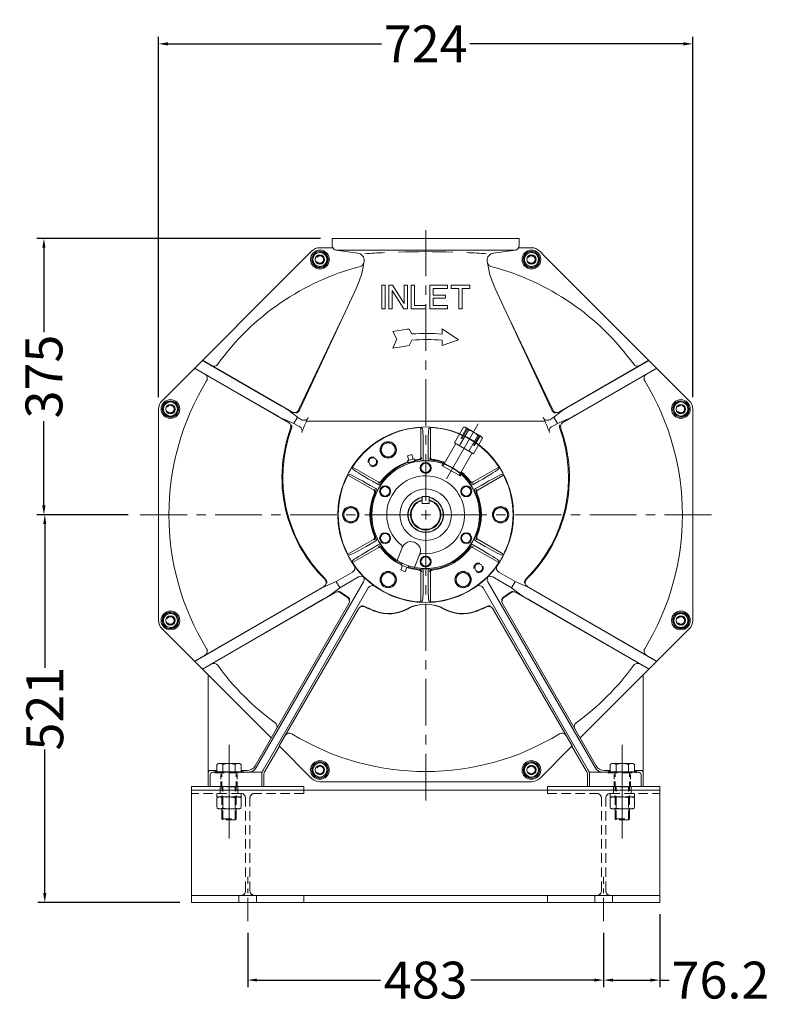
# Model space of a CAD drawing. Units: millimetres. Extents: x -1229 to 6348, y -522 to 5252.
# Drawn here: x 4172 to 5189, y 1916 to 3252 of the extents above; entities that cross this region are included whole.
import ezdxf

# ---------------------------------------------------------------- set-up
doc = ezdxf.new("R2010")
doc.units = ezdxf.units.MM
doc.header["$LTSCALE"] = 25.4
doc.linetypes.add('CENTER', pattern=[2, 1.25, -0.25, 0.25, -0.25])
doc.linetypes.add('HIDDEN', pattern=[0.375, 0.25, -0.125])
doc.layers.get('Defpoints').update_dxf_attribs({"lineweight": 5})
for name, color, linetype, lineweight in [('CEN', 3, 'CENTER', 5), ('CEN-HIDE', 3, 'CENTER', 5), ('HID', 6, 'HIDDEN', 5), ('HID-HIDE', 6, 'HIDDEN', 5), ('OBJ', 7, 'Continuous', 5)]:
    doc.layers.add(name, color=color, linetype=linetype, lineweight=lineweight)
doc.styles.get("Standard").update_dxf_attribs({"font": 'arial.ttf'})
doc.dimstyles.new('STANDARD 2 PLCS$0', dxfattribs={"dimtxt": 25.4, "dimasz": 12.7, "dimexe": 9.525, "dimexo": 15.875, "dimgap": 5.08, "dimtad": 0, "dimzin": 4, "dimdsep": 46, "dimtxsty": 'Standard', "dimcen": 2.286, "dimaunit": 1, "dimadec": 0, "dimazin": 1, "dimtfac": 1, "dimtofl": 0, "dimtmove": 0, "dimatfit": 3, "dimfxl": 25.4, "dimtolj": 1, "dimtzin": 4, "dimarcsym": 0})

# ---------------------------------------------------------------- blocks, each defined once
blk = doc.blocks.new('*D39')
at = {"color": 0, "lineweight": -2, "transparency": 16777216}
for p, q in [((4481.6, 2013.3), (4481.6, 1939.8)), ((4964.2, 2013.3), (4964.2, 1939.8)), ((4494.3, 1949.3), (4661.6, 1949.3)), ((4951.5, 1949.3), (4784.2, 1949.3))]:
    blk.add_line(p, q, dxfattribs=at)
at = {"color": 0, "transparency": 16777216}
for points in [[(4494.3, 1951.4), (4494.3, 1947.2), (4481.6, 1949.3)], [(4951.5, 1951.4), (4951.5, 1947.2), (4964.2, 1949.3)]]:
    blk.add_solid(points, dxfattribs=at)
at = {"layer": 'Defpoints', "color": 0, "transparency": 16777216}
for p in [(4481.6, 2029.2), (4964.2, 2029.2), (4964.2, 1949.3)]:
    blk.add_point(p, dxfattribs=at)
at = {"color": 0, "lineweight": 5, "transparency": 16777216, "insert": (4722.9, 1949.3), "char_height": 50, "attachment_point": 5}
blk.add_mtext('\\A1;483', dxfattribs=at)
blk = doc.blocks.new('*D40')
at = {"color": 0, "lineweight": -2, "transparency": 16777216}
for p, q in [((5040.4, 2038.7), (5040.4, 1939.8)), ((4964.2, 2013.3), (4964.2, 1939.8)), ((4976.9, 1949.3), (5027.7, 1949.3)), ((5040.4, 1949.3), (5053.1, 1949.3))]:
    blk.add_line(p, q, dxfattribs=at)
at = {"color": 0, "transparency": 16777216}
for points in [[(4976.9, 1951.4), (4976.9, 1947.2), (4964.2, 1949.3)], [(5027.7, 1951.4), (5027.7, 1947.2), (5040.4, 1949.3)]]:
    blk.add_solid(points, dxfattribs=at)
at = {"layer": 'Defpoints', "color": 0, "transparency": 16777216}
for p in [(5040.4, 2054.6), (4964.2, 2029.2), (5040.4, 1949.3)]:
    blk.add_point(p, dxfattribs=at)
at = {"color": 0, "lineweight": 5, "transparency": 16777216, "insert": (5122.7, 1949.3), "char_height": 50, "attachment_point": 5}
blk.add_mtext('\\A1;76.2', dxfattribs=at)
blk = doc.blocks.new('*D44')
at = {"color": 0, "lineweight": -2, "transparency": 16777216}
for p, q in [((4580.1, 2955), (4195.6, 2955)), ((4205.2, 2942.3), (4205.2, 2828.1)), ((4205.2, 2593), (4205.2, 2707.2)), ((4319.5, 2580.3), (4195.6, 2580.3))]:
    blk.add_line(p, q, dxfattribs=at)
at = {"color": 0, "transparency": 16777216}
for points in [[(4203, 2942.3), (4207.3, 2942.3), (4205.2, 2955)], [(4203, 2593), (4207.3, 2593), (4205.2, 2580.3)]]:
    blk.add_solid(points, dxfattribs=at)
at = {"layer": 'Defpoints', "color": 0, "transparency": 16777216}
for p in [(4595.9, 2955), (4205.2, 2580.3), (4335.4, 2580.3)]:
    blk.add_point(p, dxfattribs=at)
at = {"color": 0, "lineweight": 5, "transparency": 16777216, "insert": (4205.2, 2767.7), "char_height": 50, "attachment_point": 5, "rotation": 90}
blk.add_mtext('\\A1;375', dxfattribs=at)
blk = doc.blocks.new('*D45')
at = {"color": 0, "lineweight": -2, "transparency": 16777216}
for p, q in [((4319.5, 2580.3), (4196.8, 2580.3)), ((4206.4, 2567.6), (4206.4, 2372.9)), ((4206.4, 2067.3), (4206.4, 2262)), ((4389.6, 2054.6), (4196.8, 2054.6))]:
    blk.add_line(p, q, dxfattribs=at)
at = {"color": 0, "transparency": 16777216}
for points in [[(4204.2, 2567.6), (4208.5, 2567.6), (4206.4, 2580.3)], [(4204.2, 2067.3), (4208.5, 2067.3), (4206.4, 2054.6)]]:
    blk.add_solid(points, dxfattribs=at)
at = {"layer": 'Defpoints', "color": 0, "transparency": 16777216}
for p in [(4335.4, 2580.3), (4206.4, 2054.6), (4405.4, 2054.6)]:
    blk.add_point(p, dxfattribs=at)
at = {"color": 0, "lineweight": 5, "transparency": 16777216, "insert": (4206.4, 2317.4), "char_height": 50, "attachment_point": 5, "rotation": 90}
blk.add_mtext('\\A1;521', dxfattribs=at)
blk = doc.blocks.new('*D46')
at = {"color": 0, "lineweight": -2, "transparency": 16777216}
for p, q in [((4360.8, 2739.6), (4360.8, 3228.4)), ((4373.5, 3218.9), (4662.9, 3218.9)), ((5072.4, 3218.9), (4782.9, 3218.9)), ((5085.1, 2739.6), (5085.1, 3228.4))]:
    blk.add_line(p, q, dxfattribs=at)
at = {"color": 0, "transparency": 16777216}
for points in [[(4373.5, 3221), (4373.5, 3216.7), (4360.8, 3218.9)], [(5072.4, 3221), (5072.4, 3216.7), (5085.1, 3218.9)]]:
    blk.add_solid(points, dxfattribs=at)
at = {"layer": 'Defpoints', "color": 0, "transparency": 16777216}
for p in [(5085.1, 3218.9), (4360.8, 2723.7), (5085.1, 2723.7)]:
    blk.add_point(p, dxfattribs=at)
at = {"color": 0, "lineweight": 5, "transparency": 16777216, "insert": (4722.9, 3218.9), "char_height": 50, "attachment_point": 5}
blk.add_mtext('\\A1;724', dxfattribs=at)

msp = doc.modelspace()

# ---------------------------------------------------------------- linework, layer by layer
at = {"layer": 'CEN', "color": 5, "linetype": 'CENTER', "lineweight": 5, "ltscale": 2}
for p, q in [((4722.926, 2192.802), (4722.926, 2966.348)), ((5110.46, 2580.336), (4335.393, 2580.336))]:
    msp.add_line(p, q, dxfattribs=at)
at = {"layer": 'CEN', "color": 5, "linetype": 'Continuous', "lineweight": 5, "ltscale": 0.75}
msp.add_line((4751.064, 2629.072), (4794.054, 2703.532), dxfattribs=at)
at = {"layer": 'CEN', "color": 5, "lineweight": 5}
for p, q in [((4481.626, 2029.156), (4481.626, 2089.481)), ((4964.226, 2029.156), (4964.226, 2089.481))]:
    msp.add_line(p, q, dxfattribs=at)
at = {"layer": 'CEN-HIDE', "color": 5, "linetype": 'Continuous', "lineweight": 5, "ltscale": 2}
for p, q in [((4456.226, 2268.392), (4456.226, 2141.392)), ((4989.626, 2268.392), (4989.626, 2141.392))]:
    msp.add_line(p, q, dxfattribs=at)
at = {"layer": 'HID', "color": 7, "lineweight": 5, "ltscale": 0.375}
for p, q in [((4698.489, 2653.697), (4699.317, 2650.948)), ((4707.409, 2656.087), (4708.067, 2653.293)), ((4690.291, 2511.885), (4691.422, 2514.456)), ((4698.852, 2508.426), (4699.825, 2511.061))]:
    msp.add_line(p, q, dxfattribs=at)
at = {"layer": 'HID', "color": 7, "linetype": 'Continuous', "lineweight": 5}
for p, q in [((4745.041, 2647.214), (4746.749, 2650.173)), ((4771.495, 2635.885), (4769.787, 2632.927))]:
    msp.add_line(p, q, dxfattribs=at)
at = {"layer": 'HID', "color": 7, "lineweight": 5, "ltscale": 2}
for p, q in [((4469.688, 2064.081), (4469.688, 2054.556)), ((4493.564, 2064.081), (4493.564, 2054.556)), ((4952.288, 2064.081), (4952.288, 2054.556)), ((4976.164, 2064.081), (4976.164, 2054.556))]:
    msp.add_line(p, q, dxfattribs=at)
for centre in [(4651.084, 2652.178), (4794.768, 2508.494)]:
    msp.add_circle(centre, 6.35, dxfattribs=at)
at = {"layer": 'HID-HIDE', "color": 7, "linetype": 'Continuous', "lineweight": 5, "ltscale": 2}
for p, q in [((4774.436, 2698.884), (4762.24, 2677.759)), ((4770.837, 2683.94), (4778.355, 2697.931)), ((4779.455, 2697.296), (4771.937, 2683.305)), ((4774.436, 2698.884), (4776.705, 2698.884)), ((4798.702, 2686.184), (4776.705, 2698.884)), ((4780.786, 2695.217), (4768.59, 2674.093)), ((4793.486, 2687.885), (4781.29, 2666.76)), ((4795.952, 2687.771), (4787.595, 2674.265)), ((4799.836, 2684.219), (4787.64, 2663.094)), ((4788.695, 2673.63), (4797.052, 2687.136)), ((4799.836, 2684.219), (4798.702, 2686.184)), ((4746.415, 2646.421), (4763.941, 2676.776)), ((4787.64, 2663.094), (4762.24, 2677.759)), ((4768.413, 2633.721), (4785.939, 2664.076)), ((4727.676, 2604.987), (4718.176, 2604.987)), ((4718.176, 2595.487), (4718.176, 2604.987)), ((4727.676, 2595.487), (4727.676, 2604.987)), ((4718.151, 2595.487), (4718.151, 2600.4)), ((4727.701, 2595.487), (4718.151, 2595.487)), ((4727.701, 2595.487), (4727.701, 2600.4))]:
    msp.add_line(p, q, dxfattribs=at)
at = {"layer": 'HID-HIDE', "color": 7, "lineweight": 5, "ltscale": 2}
for p, q in [((4623.566, 2645.035), (4623.914, 2642.589)), ((4617.215, 2634.035), (4619.507, 2634.956)), ((4437.176, 2232.248), (4437.176, 2230.292)), ((4437.176, 2230.292), (4475.276, 2230.292)), ((4439.728, 2230.292), (4439.728, 2231.915)), ((4446.701, 2167.983), (4446.701, 2230.292)), ((4447.977, 2230.292), (4447.977, 2231.648)), ((4464.475, 2230.292), (4464.475, 2231.648)), ((4465.751, 2167.983), (4465.751, 2230.292)), ((4472.724, 2230.292), (4472.724, 2231.915)), ((4475.276, 2232.248), (4475.276, 2230.292)), ((4970.576, 2232.248), (4970.576, 2230.292)), ((4970.576, 2230.292), (5008.676, 2230.292)), ((4973.128, 2230.292), (4973.128, 2231.915)), ((4980.101, 2167.983), (4980.101, 2230.292)), ((4981.377, 2230.292), (4981.377, 2231.648)), ((4997.875, 2230.292), (4997.875, 2231.648)), ((4999.151, 2167.983), (4999.151, 2230.292)), ((5006.124, 2230.292), (5006.124, 2231.915)), ((5008.676, 2232.248), (5008.676, 2230.292)), ((4444.288, 2212.036), (4444.288, 2202.511)), ((4465.751, 2211.242), (4446.701, 2211.242)), ((4447.892, 2166.792), (4447.892, 2211.242)), ((4464.561, 2166.792), (4464.561, 2211.242)), ((4468.164, 2212.036), (4468.164, 2202.511)), ((4557.826, 2202.511), (4557.826, 2206.956)), ((4888.026, 2202.511), (4888.026, 2206.956)), ((4977.688, 2212.036), (4977.688, 2202.511)), ((4999.151, 2211.242), (4980.101, 2211.242)), ((4981.292, 2166.792), (4981.292, 2211.242)), ((4997.961, 2166.792), (4997.961, 2211.242)), ((5001.564, 2212.036), (5001.564, 2202.511)), ((4472.292, 2202.511), (4405.426, 2202.511)), ((4439.728, 2202.511), (4439.728, 2197.685)), ((4441.939, 2197.685), (4439.728, 2196.409)), ((4472.724, 2197.685), (4439.728, 2197.685)), ((4439.728, 2196.409), (4439.728, 2182.689)), ((4447.977, 2196.409), (4447.977, 2182.689)), ((4464.475, 2196.409), (4464.475, 2182.689)), ((4470.514, 2197.685), (4472.724, 2196.409)), ((4472.724, 2202.511), (4472.724, 2197.685)), ((4472.724, 2196.409), (4472.724, 2182.689)), ((4478.642, 2070.431), (4478.642, 2196.161)), ((4484.611, 2070.431), (4484.611, 2196.161)), ((4557.826, 2202.511), (4490.961, 2202.511)), ((4888.026, 2202.511), (4954.892, 2202.511)), ((4961.242, 2070.431), (4961.242, 2196.161)), ((4967.211, 2070.431), (4967.211, 2196.161)), ((4973.128, 2202.511), (4973.128, 2197.685)), ((5006.124, 2197.685), (4973.128, 2197.685)), ((4975.339, 2197.685), (4973.128, 2196.409)), ((4973.128, 2196.409), (4973.128, 2182.689)), ((4973.561, 2202.511), (5040.426, 2202.511)), ((4981.377, 2196.409), (4981.377, 2182.689)), ((4997.875, 2196.409), (4997.875, 2182.689)), ((5003.914, 2197.685), (5006.124, 2196.409)), ((5006.124, 2202.511), (5006.124, 2197.685)), ((5006.124, 2196.409), (5006.124, 2182.689)), ((4441.939, 2181.413), (4439.728, 2182.689)), ((4470.514, 2181.413), (4441.939, 2181.413)), ((4470.514, 2181.413), (4472.724, 2182.689)), ((4975.339, 2181.413), (4973.128, 2182.689)), ((5003.914, 2181.413), (4975.339, 2181.413)), ((5003.914, 2181.413), (5006.124, 2182.689)), ((4446.701, 2167.983), (4465.751, 2167.983)), ((4447.892, 2166.792), (4446.701, 2167.983)), ((4464.561, 2166.792), (4447.892, 2166.792)), ((4464.561, 2166.792), (4465.751, 2167.983)), ((4980.101, 2167.983), (4999.151, 2167.983)), ((4981.292, 2166.792), (4980.101, 2167.983)), ((4997.961, 2166.792), (4981.292, 2166.792)), ((4997.961, 2166.792), (4999.151, 2167.983)), ((4557.826, 2064.081), (4557.826, 2054.556)), ((4888.026, 2064.081), (4888.026, 2054.556))]:
    msp.add_line(p, q, dxfattribs=at)
at = {"layer": 'HID-HIDE', "color": 7, "linetype": 'Continuous', "lineweight": 5}
msp.add_line((4745.041, 2647.214), (4769.787, 2632.927), dxfattribs=at)
at = {"layer": 'HID-HIDE', "color": 7, "lineweight": 5}
for p, q in [((4445.05, 2212.036), (4445.05, 2230.292)), ((4467.402, 2212.036), (4467.402, 2230.292)), ((4978.45, 2212.036), (4978.45, 2230.292)), ((5000.802, 2212.036), (5000.802, 2230.292))]:
    msp.add_line(p, q, dxfattribs=at)
at = {"layer": 'HID-HIDE', "color": 7, "lineweight": 5, "ltscale": 2}
for centre in [(4579.554, 2926.467), (4866.299, 2926.467), (4376.795, 2723.708), (5069.058, 2723.708), (4376.795, 2436.964), (5069.058, 2436.964), (4579.554, 2234.204), (4866.299, 2234.204)]:
    msp.add_circle(centre, 5.131, dxfattribs=at)
at = {"layer": 'HID-HIDE', "color": 7, "linetype": 'Continuous', "lineweight": 5, "ltscale": 2}
for centre, radius, start, end in [((4774.933, 2692.411), 6.492, 25.615753, 85.615753), ((4775.571, 2671.519), 24.266, 42.412046, 77.587954), ((4793.983, 2681.412), 6.492, 34.384247, 94.384247), ((4706.597, 2552.052), 106.018, 52.254996, 67.745004), ((4731.627, 2595.406), 56.816, 72.916281, 74.564396), ((4731.627, 2595.406), 56.816, 45.435604, 47.083719), ((4722.926, 2580.336), 24.098, 101.367511, 78.632489), ((4722.926, 2580.336), 23.781, 101.521345, 78.478655), ((4722.926, 2580.336), 20.625, 103.314474, 76.685526), ((4722.926, 2580.336), 19.745, 103.995429, 76.004571)]:
    msp.add_arc(centre, radius, start, end, dxfattribs=at)
at = {"layer": 'HID-HIDE', "color": 7, "lineweight": 5, "ltscale": 2}
for centre, radius, start, end in [((4443.853, 2190.382), 7.303, 55.615753, 115.615753), ((4456.226, 2170.386), 27.299, 72.412046, 107.587954), ((4468.6, 2190.382), 7.303, 64.384247, 124.384247), ((4472.292, 2196.161), 6.35, 0, 90), ((4490.961, 2196.161), 6.35, 90, 180), ((4954.892, 2196.161), 6.35, 0, 90), ((4973.561, 2196.161), 6.35, 90, 180), ((4977.253, 2190.382), 7.303, 55.615753, 115.615753), ((4989.626, 2170.386), 27.299, 72.412046, 107.587954), ((5002, 2190.382), 7.303, 64.384247, 124.384247), ((4443.853, 2188.716), 7.303, 244.384247, 304.384247), ((4456.226, 2208.712), 27.299, 252.412046, 287.587954), ((4468.6, 2188.716), 7.303, 235.615753, 295.615753), ((4977.253, 2188.716), 7.303, 244.384247, 304.384247), ((4989.626, 2208.712), 27.299, 252.412046, 287.587954), ((5002, 2188.716), 7.303, 235.615753, 295.615753), ((4472.292, 2070.431), 6.35, 270, 0), ((4490.961, 2070.431), 6.35, 180, 270), ((4954.892, 2070.431), 6.35, 270, 0), ((4973.561, 2070.431), 6.35, 180, 270)]:
    msp.add_arc(centre, radius, start, end, dxfattribs=at)
for centre, ratio, start_param, end_param in [((4625.412, 2647.784), 0.03491045, 4.72019707, 6.24282349), ((4625.436, 2647.616), 0.03491031, -1.56298825, -0.03923226)]:
    msp.add_ellipse(centre, major_axis=(-1.844, -2.753), ratio=ratio, start_param=start_param, end_param=end_param, dxfattribs=at)
at = {"layer": 'HID-HIDE', "color": 7, "lineweight": 5, "ltscale": 2, "extrusion": (0, 0, -1)}
for centre, major_axis, ratio, start_param, end_param in [((4615.758, 2631.062), (1.463, 2.973), 0.03491045, 4.72019707, 6.24282349), ((4615.915, 2631.125), (1.462, 2.974), 0.03491031, -1.56298825, -0.03923226)]:
    msp.add_ellipse(centre, major_axis=major_axis, ratio=ratio, start_param=start_param, end_param=end_param, dxfattribs=at)
at = {"layer": 'OBJ', "color": 7, "lineweight": 5}
for p, q in [((4595.926, 2954.986), (4849.926, 2954.986)), ((4595.926, 2954.986), (4849.926, 2954.986)), ((4595.926, 2954.986), (4595.926, 2945.461)), ((4849.926, 2954.986), (4849.926, 2945.461)), ((4568.239, 2937.783), (4365.48, 2735.023)), ((4596.675, 2942.469), (4579.554, 2942.469)), ((4630.807, 2935.138), (4601.672, 2939.14)), ((4843.576, 2939.111), (4602.276, 2939.111)), ((4815.045, 2935.138), (4844.181, 2939.14)), ((4866.299, 2942.469), (4849.177, 2942.469)), ((4884.223, 2931.173), (4877.614, 2937.783)), ((5080.373, 2735.023), (4884.223, 2931.173)), ((4629.072, 2888.14), (4551.613, 2722.027)), ((4816.78, 2888.14), (4894.24, 2722.027)), ((4608.052, 2843.061), (4550.538, 2722.468)), ((4837.801, 2843.061), (4895.315, 2722.468)), ((4409.449, 2778.993), (4536.943, 2705.384)), ((4409.635, 2779.179), (4520.409, 2715.224)), ((4420.056, 2789.6), (4527.526, 2727.552)), ((4420.242, 2789.786), (4541.631, 2719.702)), ((5025.61, 2789.786), (4904.221, 2719.702)), ((5036.403, 2778.993), (4908.91, 2705.384)), ((5025.796, 2789.6), (4918.326, 2727.552)), ((5036.217, 2779.179), (4925.444, 2715.224)), ((4360.793, 2723.708), (4360.793, 2436.964)), ((4548.968, 2712.527), (4537.301, 2721.539)), ((4548.968, 2712.527), (4544.142, 2704.168)), ((4548.968, 2712.527), (4554.65, 2709.246)), ((4561.047, 2706.629), (4563.58, 2712.061)), ((4884.806, 2706.629), (4882.272, 2712.061)), ((4896.885, 2712.527), (4891.202, 2709.246)), ((4896.885, 2712.527), (4908.552, 2721.54)), ((4896.885, 2712.527), (4901.711, 2704.168)), ((5085.06, 2436.964), (5085.06, 2723.708)), ((4544.142, 2704.168), (4530.502, 2709.765)), ((4544.142, 2704.168), (4552.158, 2699.539)), ((4884.476, 2707.336), (4561.335, 2707.336)), ((4716.575, 2698.734), (4718.519, 2697.209)), ((4716.576, 2698.648), (4716.576, 2658.619)), ((4729.277, 2698.734), (4727.333, 2697.209)), ((4729.276, 2698.648), (4729.276, 2658.619)), ((4901.711, 2704.168), (4893.694, 2699.539)), ((4901.711, 2704.168), (4915.35, 2709.765)), ((4698.239, 2660.204), (4704.372, 2661.848)), ((4699.882, 2654.071), (4698.239, 2660.204)), ((4706.016, 2655.714), (4704.372, 2661.848)), ((4719.751, 2665.475), (4719.751, 2656.725)), ((4726.101, 2665.475), (4726.101, 2656.725)), ((4623.566, 2645.035), (4623.914, 2642.589)), ((4623.64, 2644.991), (4658.306, 2624.977)), ((4698.042, 2653.578), (4707.856, 2656.207)), ((4698.042, 2653.578), (4698.828, 2650.965)), ((4707.856, 2656.207), (4708.481, 2653.551)), ((4822.213, 2644.991), (4787.547, 2624.977)), ((4822.286, 2645.035), (4821.938, 2642.589)), ((4617.215, 2634.035), (4619.507, 2634.956)), ((4617.29, 2633.993), (4651.956, 2613.978)), ((4828.563, 2633.993), (4793.897, 2613.978)), ((4828.637, 2634.035), (4826.345, 2634.956)), ((4647.606, 2620.156), (4655.184, 2615.781)), ((4650.781, 2625.655), (4658.359, 2621.28)), ((4795.071, 2625.655), (4787.493, 2621.28)), ((4798.246, 2620.156), (4790.668, 2615.781)), ((4617.29, 2526.679), (4651.956, 2546.694)), ((4647.606, 2540.516), (4655.184, 2544.891)), ((4650.781, 2535.017), (4658.359, 2539.392)), ((4795.071, 2535.017), (4787.493, 2539.392)), ((4798.246, 2540.516), (4790.668, 2544.891)), ((4828.563, 2526.679), (4793.897, 2546.694)), ((4617.215, 2526.637), (4619.507, 2525.716)), ((4623.64, 2515.68), (4658.306, 2535.695)), ((4691.587, 2536.671), (4684.72, 2519.674)), ((4715.137, 2527.156), (4708.27, 2510.159)), ((4822.213, 2515.68), (4787.547, 2535.695)), ((4828.637, 2526.637), (4826.345, 2525.716)), ((4623.566, 2515.637), (4623.914, 2518.083)), ((4691.628, 2511.345), (4689.249, 2505.457)), ((4689.861, 2512.059), (4691.005, 2514.657)), ((4689.861, 2512.059), (4699.282, 2508.253)), ((4699.282, 2508.253), (4700.264, 2510.916)), ((4822.286, 2515.637), (4821.938, 2518.083)), ((4601.572, 2489.662), (4623.643, 2502.404)), ((4689.249, 2505.457), (4695.137, 2503.079)), ((4697.515, 2508.966), (4695.137, 2503.079)), ((4716.576, 2462.023), (4716.576, 2502.053)), ((4719.751, 2495.197), (4719.751, 2503.947)), ((4726.101, 2495.197), (4726.101, 2503.947)), ((4729.276, 2462.023), (4729.276, 2502.053)), ((4844.28, 2489.662), (4822.21, 2502.404)), ((4601.572, 2489.662), (4586.966, 2483.513)), ((4601.572, 2489.662), (4606.398, 2481.303)), ((4606.398, 2481.303), (4632.041, 2496.107)), ((4839.454, 2481.303), (4813.812, 2496.107)), ((4844.28, 2489.662), (4839.454, 2481.303)), ((4844.28, 2489.662), (4858.886, 2483.513)), ((4409.449, 2381.679), (4584.756, 2482.892)), ((4409.635, 2381.493), (4576.805, 2478.009)), ((4420.242, 2370.886), (4600.614, 2475.024)), ((4606.398, 2481.303), (4593.771, 2471.728)), ((4839.454, 2481.303), (4852.082, 2471.728)), ((5025.61, 2370.886), (4845.239, 2475.024)), ((5036.403, 2381.679), (4861.096, 2482.892)), ((5036.217, 2381.493), (4869.047, 2478.009)), ((4420.056, 2371.072), (4583.923, 2465.681)), ((4716.575, 2461.938), (4718.519, 2463.462)), ((4729.277, 2461.938), (4727.333, 2463.462)), ((5025.796, 2371.072), (4861.93, 2465.681)), ((4427.943, 2212.036), (4427.943, 2363.185)), ((5017.909, 2212.036), (5017.909, 2363.185)), ((4505.26, 2233.261), (4524.516, 2266.612)), ((4524.269, 2266.859), (4568.239, 2222.889)), ((4877.614, 2222.889), (4921.583, 2266.859)), ((4940.592, 2233.261), (4921.336, 2266.612)), ((4431.245, 2233.632), (4439.728, 2233.632)), ((4501.141, 2231.086), (4434.128, 2231.086)), ((4441.939, 2242.992), (4439.728, 2241.716)), ((4439.728, 2231.915), (4439.728, 2241.716)), ((4470.514, 2242.992), (4441.939, 2242.992)), ((4447.977, 2231.648), (4447.977, 2241.716)), ((4464.475, 2231.648), (4464.475, 2241.716)), ((4470.514, 2242.992), (4472.724, 2241.716)), ((4472.724, 2231.915), (4472.724, 2241.716)), ((4472.724, 2233.632), (4480.729, 2233.632)), ((5011.724, 2231.086), (4944.712, 2231.086)), ((4973.128, 2233.632), (4965.123, 2233.632)), ((4975.339, 2242.992), (4973.128, 2241.716)), ((4973.128, 2231.915), (4973.128, 2241.716)), ((4975.339, 2242.992), (5003.914, 2242.992)), ((4981.377, 2231.648), (4981.377, 2241.716)), ((4997.875, 2231.648), (4997.875, 2241.716)), ((5003.914, 2242.992), (5006.124, 2241.716)), ((5006.124, 2231.915), (5006.124, 2241.716)), ((5014.607, 2233.632), (5006.124, 2233.632)), ((4430.826, 2212.036), (4430.826, 2227.784)), ((4500.676, 2212.036), (4500.676, 2227.683)), ((4503.559, 2212.036), (4503.559, 2226.911)), ((4579.554, 2218.202), (4866.299, 2218.202)), ((4942.293, 2212.036), (4942.293, 2226.911)), ((4945.176, 2212.036), (4945.176, 2227.683)), ((5015.026, 2212.036), (5015.026, 2227.784)), ((4405.426, 2054.556), (4405.426, 2212.036)), ((4557.826, 2212.036), (4405.426, 2212.036)), ((5040.426, 2206.956), (4405.426, 2206.956)), ((4557.826, 2206.956), (4557.826, 2212.036)), ((5040.426, 2212.036), (4888.026, 2212.036)), ((4888.026, 2206.956), (4888.026, 2212.036)), ((5040.426, 2054.556), (5040.426, 2212.036)), ((5040.426, 2064.081), (4405.426, 2064.081)), ((5040.426, 2054.556), (4405.426, 2054.556))]:
    msp.add_line(p, q, dxfattribs=at)
at = {"layer": 'OBJ', "lineweight": 5}
for p, q in [((4493.197, 2237.436), (4638.698, 2489.45)), ((4952.655, 2237.436), (4807.155, 2489.45)), ((4502.378, 2234.033), (4644.994, 2481.052)), ((4943.475, 2234.033), (4800.858, 2481.052)), ((4491.727, 2239.982), (4618.684, 2459.876)), ((4954.125, 2239.982), (4827.169, 2459.876)), ((4524.269, 2266.859), (4631.686, 2452.91)), ((4921.583, 2266.859), (4814.167, 2452.91)), ((4365.48, 2425.648), (4513.476, 2277.652)), ((4932.376, 2277.652), (5080.373, 2425.648))]:
    msp.add_line(p, q, dxfattribs=at)
at = {"layer": 'OBJ', "color": 7, "lineweight": 5}
for points in [[(4875.824, 2931.967), (4866.299, 2937.466), (4856.774, 2931.967), (4856.774, 2920.968), (4866.299, 2915.469), (4875.824, 2920.968)], [(4582.4, 2937.091), (4571.777, 2934.245), (4568.93, 2923.621), (4576.707, 2915.844), (4587.331, 2918.69), (4590.178, 2929.314)], [(4667.893, 2859.736), (4667.893, 2891.486), (4663.66, 2891.486), (4663.66, 2859.736)], [(4698.161, 2859.736), (4698.161, 2891.486), (4693.928, 2891.486), (4693.928, 2866.834), (4677.841, 2891.486), (4673.185, 2891.486), (4673.185, 2859.736), (4677.418, 2859.736), (4677.418, 2884.388), (4693.505, 2859.736)], [(4723.35, 2859.736), (4723.35, 2863.969), (4707.686, 2863.969), (4707.686, 2891.486), (4703.453, 2891.486), (4703.453, 2859.736)], [(4752.348, 2859.736), (4752.348, 2863.969), (4732.875, 2863.969), (4732.875, 2874.023), (4749.808, 2874.023), (4749.808, 2878.257), (4732.875, 2878.257), (4732.875, 2887.253), (4752.348, 2887.253), (4752.348, 2891.486), (4728.641, 2891.486), (4728.641, 2859.736)], [(4768.011, 2859.736), (4768.011, 2887.253), (4757.64, 2887.253), (4757.64, 2891.486), (4782.616, 2891.486), (4782.616, 2887.253), (4772.245, 2887.253), (4772.245, 2859.736)], [(4371.295, 2733.233), (4365.796, 2723.708), (4371.295, 2714.183), (4382.294, 2714.183), (4387.793, 2723.708), (4382.294, 2733.233)], [(5079.681, 2720.862), (5076.835, 2731.485), (5066.211, 2734.332), (5058.434, 2726.555), (5061.281, 2715.931), (5071.904, 2713.085)], [(4681.651, 2673.823), (4672.126, 2679.323), (4662.601, 2673.823), (4662.601, 2662.825), (4672.126, 2657.326), (4681.651, 2662.825)], [(4716.576, 2640.17), (4722.926, 2636.504), (4729.276, 2640.17), (4729.276, 2647.502), (4722.926, 2651.168), (4716.576, 2647.502)], [(4667.934, 2604.754), (4674.284, 2608.42), (4674.284, 2615.752), (4667.934, 2619.418), (4661.584, 2615.752), (4661.584, 2608.42)], [(4771.569, 2615.752), (4771.569, 2608.42), (4777.919, 2604.754), (4784.269, 2608.42), (4784.269, 2615.752), (4777.919, 2619.418)], [(4621.326, 2591.334), (4611.801, 2585.835), (4611.801, 2574.837), (4621.326, 2569.337), (4630.851, 2574.837), (4630.851, 2585.835)], [(4824.526, 2569.337), (4834.051, 2574.837), (4834.051, 2585.835), (4824.526, 2591.334), (4815.001, 2585.835), (4815.001, 2574.837)], [(4674.284, 2544.92), (4674.284, 2552.252), (4667.934, 2555.918), (4661.584, 2552.252), (4661.584, 2544.92), (4667.934, 2541.254)], [(4777.919, 2555.918), (4771.569, 2552.252), (4771.569, 2544.92), (4777.919, 2541.254), (4784.269, 2544.92), (4784.269, 2552.252)], [(4729.276, 2520.502), (4722.926, 2524.168), (4716.576, 2520.502), (4716.576, 2513.17), (4722.926, 2509.504), (4729.276, 2513.17)], [(4662.601, 2497.847), (4662.601, 2486.848), (4672.126, 2481.349), (4681.651, 2486.848), (4681.651, 2497.847), (4672.126, 2503.346)], [(4764.201, 2486.848), (4773.726, 2481.349), (4783.251, 2486.848), (4783.251, 2497.847), (4773.726, 2503.346), (4764.201, 2497.847)], [(4366.171, 2439.81), (4369.018, 2429.186), (4379.641, 2426.34), (4387.418, 2434.117), (4384.572, 2444.741), (4373.948, 2447.587)], [(5074.557, 2427.439), (5080.056, 2436.964), (5074.557, 2446.489), (5063.558, 2446.489), (5058.059, 2436.964), (5063.558, 2427.439)], [(4570.029, 2228.705), (4579.554, 2223.206), (4589.079, 2228.705), (4589.079, 2239.704), (4579.554, 2245.203), (4570.029, 2239.704)], [(4863.452, 2223.581), (4874.076, 2226.427), (4876.922, 2237.051), (4869.145, 2244.828), (4858.521, 2241.982), (4855.675, 2231.358)]]:
    msp.add_lwpolyline(points, close=True, dxfattribs=at)
msp.add_lwpolyline([(4704.17, 2825.562, -0.03638238), (4745.151, 2825.309), (4745.151, 2832.302), (4767.376, 2817.507), (4745.151, 2809.915), (4745.151, 2816.948, 0.03746782), (4704.198, 2817.21), (4700.701, 2809.777, 0.02113884), (4678.476, 2806.017), (4684.032, 2818.443), (4678.476, 2828.701, -0.01947021), (4700.701, 2832.164)], format="xyb", close=True, dxfattribs=at)
for centre, radius in [((4579.554, 2926.467), 12.7), ((4579.554, 2926.467), 11.087), ((4866.299, 2926.467), 12.7), ((4866.299, 2926.467), 11.087), ((4579.554, 2926.467), 9.525), ((4579.554, 2926.467), 6.35), ((4866.299, 2926.467), 9.525), ((4866.299, 2926.467), 6.35), ((4376.795, 2723.708), 12.7), ((4376.795, 2723.708), 11.087), ((4376.795, 2723.708), 9.525), ((4376.795, 2723.708), 6.35), ((5069.058, 2723.708), 12.7), ((5069.058, 2723.708), 11.087), ((5069.058, 2723.708), 9.525), ((5069.058, 2723.708), 6.35), ((4722.926, 2580.336), 119.126), ((4672.126, 2668.324), 11.087), ((4672.126, 2668.324), 9.525), ((4651.084, 2652.178), 5.359), ((4722.926, 2580.336), 73.025), ((4722.926, 2643.836), 7.442), ((4722.926, 2643.836), 6.35), ((4667.934, 2612.086), 7.442), ((4667.934, 2612.086), 6.35), ((4777.919, 2612.086), 7.442), ((4777.919, 2612.086), 6.35), ((4722.926, 2580.336), 34.925), ((4621.326, 2580.336), 11.087), ((4824.526, 2580.336), 11.087), ((4621.326, 2580.336), 9.525), ((4824.526, 2580.336), 9.525), ((4667.934, 2548.586), 7.442), ((4667.934, 2548.586), 6.35), ((4777.919, 2548.586), 7.442), ((4777.919, 2548.586), 6.35), ((4722.926, 2516.836), 7.442), ((4722.926, 2516.836), 6.35), ((4794.768, 2508.494), 5.359), ((4672.126, 2492.348), 11.087), ((4672.126, 2492.348), 9.525), ((4773.726, 2492.348), 11.087), ((4773.726, 2492.348), 9.525), ((4376.795, 2436.964), 12.7), ((4376.795, 2436.964), 11.087), ((4376.795, 2436.964), 9.525), ((5069.058, 2436.964), 12.7), ((5069.058, 2436.964), 11.087), ((5069.058, 2436.964), 9.525), ((4376.795, 2436.964), 6.35), ((5069.058, 2436.964), 6.35), ((4579.554, 2234.204), 12.7), ((4579.554, 2234.204), 11.087), ((4579.554, 2234.204), 9.525), ((4866.299, 2234.204), 12.7), ((4866.299, 2234.204), 11.087), ((4866.299, 2234.204), 9.525), ((4579.554, 2234.204), 6.35), ((4866.299, 2234.204), 6.35)]:
    msp.add_circle(centre, radius, dxfattribs=at)
for centre, radius, start, end in [((4579.554, 2926.467), 16.002, 90, 135), ((4602.276, 2945.461), 6.35, 180, 270), ((4843.576, 2945.461), 6.35, 270, 0), ((4866.299, 2926.467), 16.002, 45, 90), ((4519.726, 2939.128), 120.65, 335, 352.963068), ((4629.888, 2925.53), 9.652, 352.963068, 84.536427), ((4722.926, 1750.705), 1186.41, 92.690727, 93.994622), ((4722.926, 1750.705), 1186.41, 88.22997, 91.77003), ((4722.926, 1750.705), 1186.41, 86.005378, 87.309273), ((4815.964, 2925.53), 9.652, 95.463573, 187.036932), ((4926.126, 2939.128), 120.65, 187.036932, 205), ((4722.926, 2580.336), 348.191, 104.706506, 144.1077), ((4632.92, 2923.262), 6.35, 284.706506, 352.020787), ((4812.933, 2923.262), 6.35, 187.979213, 255.293494), ((4722.926, 2580.336), 348.191, 35.8923, 75.293494), ((4435.705, 2788.191), 6.35, 240, 324.1077), ((5010.147, 2788.191), 6.35, 215.8923, 300), ((4420.459, 2765.304), 6.35, 328.552914, 60), ((5025.393, 2765.304), 6.35, 120, 211.447086), ((4722.926, 2580.336), 348.191, 148.552914, 211.447086), ((4722.926, 2580.336), 348.191, 328.552914, 31.447086), ((4376.795, 2723.708), 16.002, 135, 180), ((5069.058, 2723.708), 16.002, 0, 45), ((4544.806, 2725.201), 6.35, 240, 334.502286), ((4544.806, 2725.201), 7.51, 285.969671, 335), ((4557.825, 2714.745), 6.35, 240, 334.997806), ((4888.027, 2714.745), 6.35, 205.002194, 300), ((4901.046, 2725.201), 7.51, 205, 254.030329), ((4901.046, 2725.201), 6.35, 205.497714, 300), ((4722.926, 2631.136), 194.914, 160.026422, 195.107282), ((4722.926, 2631.136), 193.675, 160.026422, 225.274855), ((4533.768, 2699.885), 6.35, 340.026422, 60), ((4533.768, 2699.885), 7.589, 340.026422, 20.013211), ((4548.983, 2694.04), 6.35, 340.118185, 60), ((4722.926, 2631.136), 178.618, 154.997806, 160.118185), ((4722.926, 2580.336), 118.567, 94.597202, 145.402798), ((4722.926, 2580.336), 118.567, 34.597202, 85.402798), ((4722.926, 2631.136), 193.675, 314.725145, 19.973578), ((4722.926, 2631.136), 178.618, 19.881815, 25.002194), ((4896.869, 2694.04), 6.35, 120, 199.881815), ((4912.085, 2699.885), 7.589, 159.986789, 199.973578), ((4912.085, 2699.885), 6.35, 120, 199.973578), ((4722.926, 2631.136), 194.914, 18.085844, 19.973578), ((4722.926, 2631.136), 194.914, 344.892718, 18.085844), ((4713.274, 2658.619), 3.302, 277.028847, 0), ((4714.037, 2657.941), 3.302, 276.53425, 0), ((4731.465, 2657.628), 3.302, 180, 263.696101), ((4732.578, 2658.619), 3.302, 180, 262.971153), ((4722.926, 2580.336), 75.574, 108.812941, 142.971153), ((4722.926, 2580.336), 74.461, 117.182505, 143.696101), ((4722.926, 2580.336), 75.574, 97.028847, 101.187059), ((4722.926, 2580.336), 74.811, 96.53425, 101.166004), ((4716.449, 2656.725), 3.302, 274.846517, 0), ((4722.926, 2580.336), 73.361, 85.153483, 94.846517), ((4729.403, 2656.725), 3.302, 180, 265.153483), ((4722.926, 2580.336), 74.461, 69.820374, 83.696101), ((4722.926, 2580.336), 75.574, 69.674279, 82.971153), ((4722.926, 2580.336), 118.567, 154.597202, 205.402798), ((4722.926, 2580.336), 52.797, 264.573562, 231.426438), ((4722.926, 2580.336), 74.461, 36.303899, 50.179626), ((4722.926, 2580.336), 75.574, 37.028847, 50.325721), ((4722.926, 2580.336), 118.567, 334.597202, 25.402798), ((4722.926, 2580.336), 73.361, 145.153483, 154.846517), ((4659.957, 2627.836), 3.302, 240, 322.971153), ((4660.01, 2624.14), 3.302, 240, 325.153483), ((4660.258, 2626.377), 3.302, 240, 323.696101), ((4785.594, 2626.377), 3.302, 216.303899, 300), ((4722.926, 2580.336), 73.361, 25.153483, 34.846517), ((4785.842, 2624.14), 3.302, 214.846517, 300), ((4785.896, 2627.836), 3.302, 217.028847, 300), ((4722.926, 2580.336), 75.574, 157.028847, 202.971153), ((4722.926, 2580.336), 74.461, 156.303899, 203.696101), ((4650.305, 2611.119), 3.302, 337.028847, 60), ((4651.72, 2611.588), 3.302, 336.303899, 60), ((4653.533, 2612.921), 3.302, 334.846517, 60), ((4792.319, 2612.921), 3.302, 120, 205.153483), ((4794.133, 2611.588), 3.302, 120, 203.696101), ((4722.926, 2580.336), 74.461, 336.303899, 23.696101), ((4795.548, 2611.119), 3.302, 120, 202.971153), ((4722.926, 2580.336), 75.574, 337.028847, 22.971153), ((4722.457, 2631.708), 194.611, 195.305816, 225.491971), ((4723.396, 2631.708), 194.611, 314.508029, 344.694184), ((4650.305, 2549.553), 3.302, 300, 22.971153), ((4651.72, 2549.084), 3.302, 300, 23.696101), ((4794.133, 2549.084), 3.302, 156.303899, 240), ((4795.548, 2549.553), 3.302, 157.028847, 240), ((4653.533, 2547.751), 3.302, 300, 25.153483), ((4722.926, 2580.336), 73.361, 205.153483, 214.846517), ((4660.01, 2536.532), 3.302, 34.846517, 120), ((4660.258, 2534.295), 3.302, 36.303899, 120), ((4687.947, 2536.477), 3.302, 338, 51.426438), ((4785.594, 2534.295), 3.302, 60, 143.696101), ((4722.926, 2580.336), 73.361, 325.153483, 334.846517), ((4785.842, 2536.532), 3.302, 60, 145.153483), ((4792.319, 2547.751), 3.302, 154.846517, 240), ((4659.957, 2532.835), 3.302, 37.028847, 120), ((4722.926, 2580.336), 75.574, 217.028847, 244.152434), ((4722.926, 2580.336), 74.461, 216.303899, 244.121052), ((4717.621, 2524.488), 3.302, 84.573562, 158), ((4722.926, 2580.336), 74.461, 276.303899, 323.696101), ((4722.926, 2580.336), 75.574, 277.028847, 322.971153), ((4785.896, 2532.835), 3.302, 60, 142.971153), ((4620.468, 2507.903), 6.35, 300, 35.258203), ((4722.926, 2580.336), 118.567, 214.597202, 265.402798), ((4686.204, 2519.075), 1.6, 158, 239.059691), ((4722.926, 2580.336), 118.567, 274.597202, 325.402798), ((4825.385, 2507.903), 6.35, 144.741797, 240), ((4635.216, 2490.608), 6.35, 57.979861, 120), ((4722.926, 2580.336), 75.574, 251.847566, 262.971153), ((4722.926, 2580.336), 74.461, 251.878948, 263.696101), ((4706.787, 2510.759), 1.6, 256.940309, 338), ((4713.274, 2502.053), 3.302, 0, 82.971153), ((4714.388, 2503.043), 3.302, 0, 83.696101), ((4716.449, 2503.947), 3.302, 0, 85.153483), ((4722.926, 2580.336), 73.361, 265.153483, 274.846517), ((4729.403, 2503.947), 3.302, 94.846517, 180), ((4731.465, 2503.043), 3.302, 96.303899, 180), ((4732.578, 2502.053), 3.302, 97.028847, 180), ((4810.637, 2490.608), 6.35, 60, 122.020139), ((4581.581, 2488.392), 6.35, 300, 45.491971), ((4581.581, 2488.392), 7.209, 352.739319, 45.478639), ((4633.198, 2492.625), 6.35, 330, 32.020139), ((4650.494, 2477.877), 6.35, 54.741797, 150), ((4795.359, 2477.877), 6.35, 30, 125.258203), ((4812.654, 2492.625), 6.35, 147.979861, 210), ((4864.271, 2488.392), 7.209, 134.521361, 187.260681), ((4864.271, 2488.392), 6.35, 134.508029, 240), ((4603.789, 2469.525), 6.35, 53.8074, 120), ((4603.789, 2469.525), 7.103, 53.410001, 86.705001), ((4722.457, 2631.708), 194.611, 233.8074, 237.060847), ((4722.926, 2631.136), 193.675, 233.610016, 236.852715), ((4722.926, 2631.136), 193.675, 303.133397, 306.389984), ((4723.396, 2631.708), 194.611, 302.939153, 306.1926), ((4842.064, 2469.525), 7.103, 93.294999, 126.589999), ((4842.064, 2469.525), 6.35, 60, 126.1926), ((4613.184, 2463.051), 6.35, 330, 57.060847), ((4613.184, 2463.051), 7.063, 13.525036, 57.050071), ((4722.926, 2408.673), 50.8, 104.361512, 119.357859), ((4722.926, 2408.673), 50.237, 60.642141, 119.357859), ((4722.926, 2408.673), 50.8, 60.642141, 75.638488), ((4832.668, 2463.051), 7.063, 122.949929, 166.474964), ((4832.668, 2463.051), 6.35, 122.939153, 210), ((4637.185, 2449.735), 6.35, 64.892398, 150), ((4637.185, 2449.735), 6.969, 64.520019, 107.26001), ((4722.457, 2631.708), 194.611, 244.892398, 249.784598), ((4722.926, 2631.136), 193.675, 244.70827, 249.596374), ((4673.115, 2497.225), 51.363, 249.596374, 299.357859), ((4673.115, 2497.225), 50.8, 249.596374, 299.357859), ((4772.737, 2497.225), 51.363, 240.642141, 290.403626), ((4772.737, 2497.225), 50.8, 240.642141, 290.403626), ((4722.926, 2631.136), 193.675, 290.403626, 295.29173), ((4723.396, 2631.708), 194.611, 290.215402, 295.107602), ((4808.667, 2449.735), 6.969, 72.73999, 115.479981), ((4808.667, 2449.735), 6.35, 30, 115.107602), ((4376.795, 2436.964), 16.002, 180, 225), ((5069.058, 2436.964), 16.002, 315, 0), ((4420.459, 2395.368), 6.35, 300, 31.447086), ((5025.393, 2395.368), 6.35, 148.552914, 240), ((4435.705, 2372.481), 6.35, 35.8923, 120), ((5010.147, 2372.481), 6.35, 60, 144.1077), ((4722.926, 2580.336), 348.191, 215.8923, 234.1077), ((4722.926, 2580.336), 348.191, 305.8923, 324.1077), ((4515.072, 2293.115), 6.35, 330, 54.1077), ((4930.781, 2293.115), 6.35, 125.8923, 210), ((4537.958, 2277.869), 6.35, 58.552914, 150), ((4722.926, 2580.336), 348.191, 238.552914, 301.447086), ((4907.894, 2277.869), 6.35, 30, 121.447086), ((4431.245, 2230.33), 3.302, 90, 180), ((4434.128, 2227.784), 3.302, 90, 180), ((4443.853, 2235.689), 7.303, 55.615753, 115.615753), ((4456.226, 2215.693), 27.299, 72.412046, 107.587954), ((4468.6, 2235.689), 7.303, 64.384247, 124.384247), ((4480.729, 2246.332), 12.7, 270, 330), ((4482.199, 2243.786), 12.7, 270, 330), ((4513.376, 2227.683), 12.7, 150, 180), ((4516.259, 2226.911), 12.7, 150, 180), ((4929.593, 2226.911), 12.7, 0, 30), ((4932.476, 2227.683), 12.7, 0, 30), ((4963.654, 2243.786), 12.7, 210, 270), ((4965.123, 2246.332), 12.7, 210, 270), ((4977.253, 2235.689), 7.303, 55.615753, 115.615753), ((4989.626, 2215.693), 27.299, 72.412046, 107.587954), ((5002, 2235.689), 7.303, 64.384247, 124.384247), ((5011.724, 2227.784), 3.302, 0, 90), ((5014.607, 2230.33), 3.302, 0, 90), ((4579.554, 2234.204), 16.002, 225, 270), ((4866.299, 2234.204), 16.002, 270, 315)]:
    msp.add_arc(centre, radius, start, end, dxfattribs=at)
at = {"layer": 'OBJ', "color": 7, "lineweight": 5, "extrusion": (0, 0, -1)}
for centre, major_axis, ratio, start_param, end_param in [((4527.31, 2727.178), (10.288, -5.94), 0.03634822, 4.71238898, 6.02031368), ((4925.228, 2715.598), (-10.288, -5.94), 0.03634822, 4.71238898, 6.02031368), ((4713.272, 2698.509), (3.306, 0.22), 0.03491045, 4.72019707, 6.24282349), ((4713.405, 2698.405), (3.306, 0.22), 0.03491031, -1.56298825, -0.03923226), ((4718.479, 2665.475), (0, -31.75), 0.0400641, 3.17299791, 4.71238898), ((4703.654, 2652.259), (-4.826, -1.293), 0.0661273, 3.14159265, 6.28318531), ((4820.416, 2647.616), (1.844, -2.753), 0.03491031, -1.56298825, -0.03923226), ((4820.44, 2647.784), (1.844, -2.753), 0.03491045, 4.72019707, 6.24282349), ((4615.758, 2631.062), (1.463, 2.973), 0.03491045, 4.72019707, 6.24282349), ((4615.915, 2631.125), (1.462, 2.974), 0.03491031, -1.56298825, -0.03923226), ((4646.97, 2619.054), (27.496, -15.875), 0.0400641, 3.17299791, 4.71238898), ((4794.435, 2626.757), (-27.496, -15.875), 0.0400641, 3.17299791, 4.71238898), ((4798.882, 2541.618), (-27.496, 15.875), 0.0400641, 3.17299791, 4.71238898), ((4651.417, 2533.915), (27.496, 15.875), 0.0400641, 3.17299791, 4.71238898), ((4625.412, 2512.888), (-1.844, 2.753), 0.03491045, 4.72019707, 6.24282349), ((4625.436, 2513.056), (-1.844, 2.753), 0.03491031, -1.56298825, -0.03923226), ((4577.021, 2477.635), (10.404, 6.007), 0.03594165, 4.71238898, 6.00506321), ((4727.373, 2495.197), (0, 31.75), 0.0400641, 3.17299791, 4.71238898), ((4862.146, 2466.054), (-10.404, 6.007), 0.03594165, 4.71238898, 6.00506321), ((4732.448, 2462.267), (-3.306, -0.22), 0.03491031, -1.56298825, -0.03923226), ((4732.581, 2462.162), (-3.306, -0.22), 0.03491045, 4.72019707, 6.24282349), ((4989.626, 2232.248), (19.05, 0), 0.03492077, 5.75958653, 9.94837674)]:
    msp.add_ellipse(centre, major_axis=major_axis, ratio=ratio, start_param=start_param, end_param=end_param, dxfattribs=at)
at = {"layer": 'OBJ', "color": 7, "lineweight": 5}
for centre, major_axis, ratio, start_param, end_param in [((4918.542, 2727.178), (-10.288, -5.94), 0.03634822, 4.71238898, 6.02031368), ((4520.625, 2715.598), (10.288, -5.94), 0.03634822, 4.71238898, 6.02031368), ((4727.373, 2665.475), (0, -31.75), 0.0400641, 3.17299791, 4.71238898), ((4732.448, 2698.405), (-3.306, 0.22), 0.03491031, -1.56298825, -0.03923226), ((4732.581, 2698.509), (-3.306, 0.22), 0.03491045, 4.72019707, 6.24282349), ((4625.412, 2647.784), (-1.844, -2.753), 0.03491045, 4.72019707, 6.24282349), ((4625.436, 2647.616), (-1.844, -2.753), 0.03491031, -1.56298825, -0.03923226), ((4688.843, 2646.711), (3.049, 1.485), 0.04547472, 4.71238046, 6.18060537), ((4703.86, 2651.494), (12.044, 3.499), 0.0911361, 1.97916635, 3.00639318), ((4651.417, 2626.757), (27.496, -15.875), 0.0400641, 3.17299791, 4.71238898), ((4798.882, 2619.054), (-27.496, -15.875), 0.0400641, 3.17299791, 4.71238898), ((4829.937, 2631.125), (-1.462, 2.974), 0.03491031, -1.56298825, -0.03923226), ((4830.095, 2631.062), (-1.463, 2.973), 0.03491045, 4.72019707, 6.24282349), ((4646.97, 2541.618), (27.496, 15.875), 0.0400641, 3.17299791, 4.71238898), ((4703.362, 2531.913), (-11.775, 4.758), 0.93772125, 3.14159265, 6.28318531), ((4615.758, 2529.61), (1.463, -2.973), 0.03491045, 4.72019707, 6.24282349), ((4615.915, 2529.547), (1.462, -2.974), 0.03491031, -1.56298825, -0.03923226), ((4794.435, 2533.915), (-27.496, 15.875), 0.0400641, 3.17299791, 4.71238898), ((4820.416, 2513.056), (1.844, 2.753), 0.03491031, -1.56298825, -0.03923226), ((4820.44, 2512.888), (1.844, 2.753), 0.03491045, 4.72019707, 6.24282349), ((4718.479, 2495.197), (0, 31.75), 0.0400641, 3.17299791, 4.71238898), ((4868.831, 2477.635), (-10.404, 6.007), 0.03594165, 4.71238898, 6.00506321), ((4583.707, 2466.054), (10.404, 6.007), 0.03594165, 4.71238898, 6.00506321), ((4713.272, 2462.162), (3.306, -0.22), 0.03491045, 4.72019707, 6.24282349), ((4713.405, 2462.267), (3.306, -0.22), 0.03491031, -1.56298825, -0.03923226), ((4456.226, 2232.248), (-19.05, 0), 0.03492077, 5.75958653, 9.94837674)]:
    msp.add_ellipse(centre, major_axis=major_axis, ratio=ratio, start_param=start_param, end_param=end_param, dxfattribs=at)

# ---------------------------------------------------------------- dimensions: what is measured, and where the dimension line sits
at = {"lineweight": 5}
for base, p1, p2, text, picture, middle in [((5085.06, 3218.852), (4360.793, 2723.708), (5085.06, 2723.708), '724', '*D46', (4722.926, 3218.852)), ((5040.426, 1949.278), (4964.226, 2029.156), (5040.426, 2054.556), '76.2', '*D40', (5122.684, 1949.278)), ((4964.226, 1949.278), (4481.626, 2029.156), (4964.226, 2029.156), '483', '*D39', (4722.926, 1949.278))]:
    dim = msp.add_linear_dim(base=base, p1=p1, p2=p2, text=text, dimstyle='STANDARD 2 PLCS$0', override={"dimscale": 1, "dimtxt": 50, "dimdec": 0, "dimpost": '\\X'}, dxfattribs=at)
    dim.commit()
    dim.dimension.update_dxf_attribs({"geometry": picture, "text_midpoint": middle})
for base, p1, p2, text, picture, middle in [((4205.164, 2580.336), (4595.926, 2954.986), (4335.393, 2580.336), '375', '*D44', (4205.164, 2767.661)), ((4206.359, 2054.556), (4335.393, 2580.336), (4405.426, 2054.556), '521', '*D45', (4206.359, 2317.446))]:
    dim = msp.add_linear_dim(base=base, p1=p1, p2=p2, angle=90, text=text, dimstyle='STANDARD 2 PLCS$0', override={"dimscale": 1, "dimtxt": 50, "dimdec": 0, "dimpost": '\\X'}, dxfattribs=at)
    dim.commit()
    dim.dimension.update_dxf_attribs({"geometry": picture, "text_midpoint": middle})

doc.saveas('drawing.dxf')
